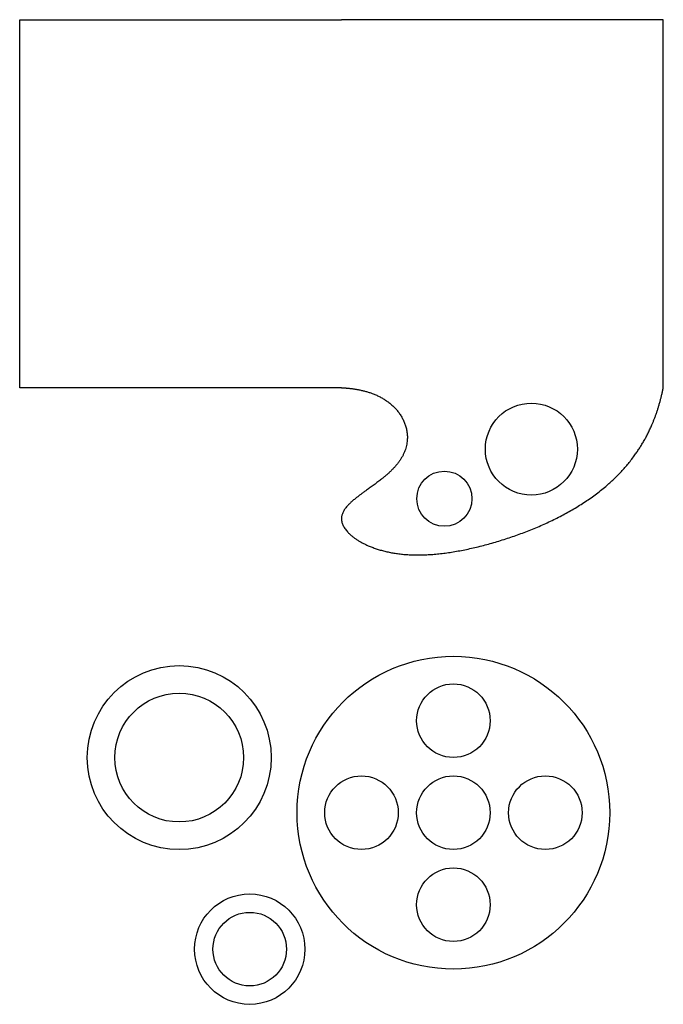
# Model space of a CAD drawing. Units: centimetres. Extents: x -5.2 to 1.8, y -6.2 to 4.5.
import ezdxf

# ---------------------------------------------------------------- set-up
doc = ezdxf.new("R2010")
doc.units = ezdxf.units.CM
doc.layers.get('0').update_dxf_attribs({"linetype": 'CONTINUOUS'})

msp = doc.modelspace()

# ---------------------------------------------------------------- linework, layer by layer
for p, q in [((-5.223, 4.523), (-1.723, 4.523)), ((-5.223, 0.523), (-5.223, 4.523)), ((1.777, 4.523), (-1.723, 4.523)), ((1.777, 0.523), (1.777, 4.523)), ((-1.723, 0.523), (-5.223, 0.523))]:
    msp.add_line(p, q)
for centre, radius in [((0.342, -0.145), 0.5), ((-0.604, -0.684), 0.3), ((-0.506, -4.097), 1.7), ((-3.488, -3.498), 1), ((-0.506, -3.097), 0.4), ((-3.488, -3.498), 0.7), ((-1.506, -4.097), 0.4), ((-0.506, -4.097), 0.4), ((0.494, -4.097), 0.4), ((-0.506, -5.097), 0.4), ((-2.721, -5.58), 0.6), ((-2.721, -5.58), 0.4)]:
    msp.add_circle(centre, radius)
msp.add_open_spline([(-1.723, 0.523), (-1.654, 0.519), (-1.524, 0.505), (-1.353, 0.463), (-1.168, 0.363), (-1.022, 0.174), (-0.972, -0.066), (-1.074, -0.307), (-1.324, -0.511), (-1.595, -0.683), (-1.756, -0.839), (-1.728, -0.995), (-1.573, -1.142), (-1.318, -1.257), (-0.987, -1.313), (-0.598, -1.29), (-0.171, -1.201), (0.269, -1.062), (0.696, -0.873), (1.084, -0.632), (1.41, -0.328), (1.605, -0.028), (1.708, 0.233), (1.757, 0.424), (1.777, 0.523)], degree=5)

doc.saveas('drawing.dxf')
